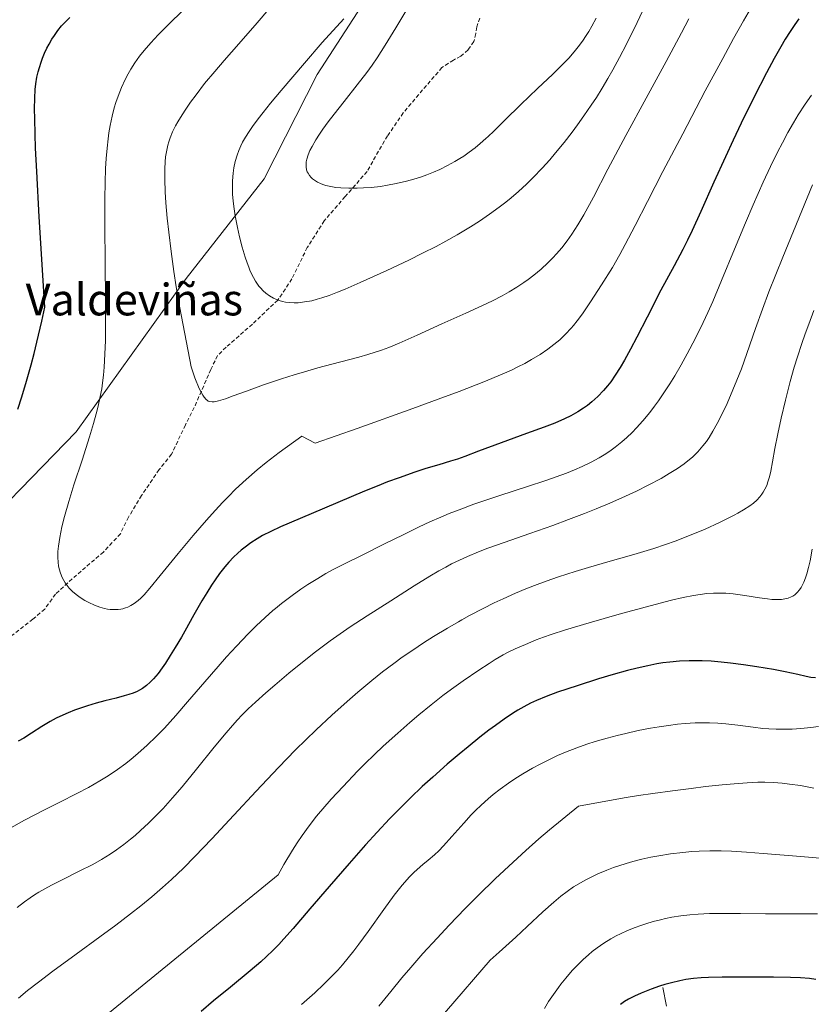
# Model space of a CAD drawing. Units: metres. Extents: x 635233 to 638703, y 4704299 to 4706680.
# Drawn here: x 638381 to 638582, y 4705011 to 4705260 of the extents above; entities that cross this region are included whole.
import ezdxf
from ezdxf.enums import TextEntityAlignment as Align

# ---------------------------------------------------------------- set-up
doc = ezdxf.new("R2010")
doc.units = ezdxf.units.M
doc.header["$MEASUREMENT"] = 0
doc.linetypes.add('TRAZOSX2', pattern=[1.5, 1, -0.5])
for name, color, linetype, lineweight in [('Arbolado forestal CxS', 92, 'Continuous', 0), ('Corriente natural lineal', 142, 'Continuous', 13), ('Curva de nivel maestra', 36, 'Continuous', 30), ('Curva de nivel normal', 36, 'Continuous', 0), ('Matorral CxS', 135, 'Continuous', 0), ('Senda', 19, 'TRAZOSX2', 0), ('Texto cartográfico', 19, 'Continuous', 0)]:
    doc.layers.add(name, color=color, linetype=linetype, lineweight=lineweight)
doc.styles.add('Arial', font='txt', dxfattribs={"height": 0.2})

# ---------------------------------------------------------------- blocks, each defined once
blk = doc.blocks.new('*U219')
at = {"layer": 'Curva de nivel maestra', "color": 36, "linetype": 'Continuous', "lineweight": 30}
blk.add_polyline3d([(638582.71, 4705017.24, 775), (638581.1, 4705017.45, 775), (638578.82, 4705017.66, 775), (638576.33, 4705017.77, 775), (638572, 4705017.84, 775), (638565.45, 4705017.85, 775), (638558.99, 4705017.82, 775), (638555.53, 4705017.73, 775), (638553.7, 4705017.63, 775), (638551.74, 4705017.45, 775), (638549.87, 4705017.2, 775), (638548.32, 4705016.91, 775), (638546.25, 4705016.43, 775), (638544.55, 4705015.96, 775), (638543.19, 4705015.53, 775), (638541.11, 4705014.79, 775), (638538.54, 4705013.77, 775), (638536.84, 4705013.01, 775), (638535.34, 4705012.24, 775), (638534.35, 4705011.65, 775), (638533.32, 4705010.94, 775)], dxfattribs=at)

msp = doc.modelspace()

# ---------------------------------------------------------------- linework, layer by layer
at = {"layer": 'Arbolado forestal CxS', "color": 92, "linetype": 'Continuous', "lineweight": 0}
msp.add_polyline3d([(638381.83, 4705443.88, 795.5), (638381.07, 4705420.35, 794.53), (638383.46, 4705398.16, 792.47), (638393.14, 4705391.39, 794.95), (638411.54, 4705392.44, 801.56), (638438.23, 4705392.4, 811.31), (638467.36, 4705396.87, 821.99), (638486.98, 4705400.49, 829.44), (638509.75, 4705405.45, 838.61), (638524.3, 4705408.32, 844.24), (638539.14, 4705397.85, 850.34), (638547.04, 4705385.32, 851.37), (638549.29, 4705369.48, 849.43), (638544.64, 4705349.67, 847.73), (638536.18, 4705329.78, 848.85), (638523.91, 4705309.81, 849.73), (638492.11, 4705281.77, 846.62), (638480.16, 4705276.41, 843.6), (638470.81, 4705267.94, 842.63), (638456.68, 4705246.02, 842.75), (638443.27, 4705219.66, 843.45), (638423.49, 4705194.43, 836.34), (638395.74, 4705155.68, 829.52), (638364.67, 4705123.84, 825.96)], dxfattribs=at)
msp.add_polyline3d([(638381.83, 4705443.88, 795.5), (638381.07, 4705420.35, 794.53), (638383.46, 4705398.16, 792.47), (638393.14, 4705391.39, 794.95), (638411.54, 4705392.44, 801.56), (638438.23, 4705392.4, 811.31), (638467.36, 4705396.87, 821.99), (638486.98, 4705400.49, 829.44), (638509.75, 4705405.45, 838.61), (638524.3, 4705408.32, 844.24), (638539.14, 4705397.85, 850.34), (638547.04, 4705385.32, 851.37), (638549.29, 4705369.48, 849.43), (638544.64, 4705349.67, 847.73), (638536.18, 4705329.78, 848.85), (638523.91, 4705309.81, 849.73), (638492.11, 4705281.77, 846.62), (638480.16, 4705276.41, 843.6), (638470.81, 4705267.94, 842.63), (638456.68, 4705246.02, 842.75), (638443.27, 4705219.66, 843.45), (638423.49, 4705194.43, 836.34), (638395.74, 4705155.68, 829.52), (638364.67, 4705123.84, 825.96)], dxfattribs=at)
at = {"layer": 'Corriente natural lineal', "color": 142, "linetype": 'Continuous', "lineweight": 13}
msp.add_polyline3d([(638544.02, 4705015.24, 774.59), (638544.98, 4705010.49, 773.12)], dxfattribs=at)
at = {"layer": 'Curva de nivel maestra', "color": 36, "linetype": 'Continuous', "lineweight": 30}
for points in [[(638380.96, 4705161.46, 825), (638381.96, 4705164.58, 825), (638383.15, 4705168.52, 825), (638384.32, 4705172.63, 825), (638385.1, 4705175.5, 825), (638385.81, 4705178.33, 825), (638387.07, 4705183.68, 825), (638387.83, 4705187.18, 825), (638386.38, 4705210.03, 825), (638385.74, 4705221.5, 825), (638385.45, 4705227.44, 825), (638385.33, 4705230.94, 825), (638385.23, 4705234.83, 825), (638385.2, 4705237.36, 825), (638385.24, 4705240.06, 825), (638385.36, 4705242.23, 825), (638385.51, 4705243.69, 825), (638385.8, 4705245.35, 825), (638386.11, 4705246.73, 825), (638386.41, 4705247.82, 825), (638386.83, 4705249.17, 825), (638387.2, 4705250.19, 825), (638387.74, 4705251.48, 825), (638388.33, 4705252.71, 825), (638388.86, 4705253.7, 825), (638389.59, 4705254.94, 825), (638390.22, 4705255.91, 825), (638391.12, 4705257.15, 825), (638392.05, 4705258.32, 825), (638392.86, 4705259.23, 825), (638394.09, 4705260.44, 825)], [(638578.42, 4705260.13, 825), (638577.38, 4705258.68, 825), (638576.18, 4705256.9, 825), (638574.96, 4705254.96, 825), (638573.82, 4705253.05, 825), (638572.15, 4705250.06, 825), (638570.22, 4705246.47, 825), (638567.1, 4705240.37, 825), (638563.83, 4705233.75, 825), (638561.76, 4705229.44, 825), (638559.83, 4705225.27, 825), (638556.92, 4705218.8, 825), (638553.64, 4705211.39, 825), (638551.47, 4705206.64, 825), (638550.27, 4705204.15, 825), (638549.05, 4705201.79, 825), (638546.86, 4705197.71, 825), (638543.55, 4705191.52, 825), (638540.02, 4705184.68, 825), (638537.45, 4705179.63, 825), (638535.88, 4705176.59, 825), (638534.35, 4705173.83, 825), (638533.25, 4705171.97, 825), (638532, 4705170.02, 825), (638530.84, 4705168.38, 825), (638530.04, 4705167.35, 825), (638529.04, 4705166.18, 825), (638527.59, 4705164.67, 825), (638526.08, 4705163.29, 825), (638524.94, 4705162.36, 825), (638523.98, 4705161.68, 825), (638522.49, 4705160.74, 825), (638520.76, 4705159.77, 825), (638519.12, 4705158.97, 825), (638516.72, 4705157.93, 825), (638514.06, 4705156.89, 825), (638509.52, 4705155.24, 825), (638503.18, 4705152.93, 825), (638497.44, 4705150.77, 825), (638493.94, 4705149.47, 825), (638492.11, 4705148.83, 825), (638490.33, 4705148.27, 825), (638487.4, 4705147.38, 825), (638484.11, 4705146.39, 825), (638481.32, 4705145.48, 825), (638477.38, 4705144.11, 825), (638474.45, 4705143.02, 825), (638471.77, 4705141.97, 825), (638468.63, 4705140.69, 825), (638455.1, 4705134.94, 825), (638447.34, 4705131.68, 825), (638444.89, 4705130.53, 825), (638442.85, 4705129.46, 825), (638441.43, 4705128.63, 825), (638439.89, 4705127.63, 825), (638438.42, 4705126.56, 825), (638437.41, 4705125.75, 825), (638436.62, 4705125.06, 825), (638435.5, 4705124, 825), (638434.32, 4705122.76, 825), (638433.31, 4705121.58, 825), (638431.97, 4705119.86, 825), (638430.86, 4705118.31, 825), (638429.96, 4705116.97, 825), (638428.74, 4705115.03, 825), (638427.49, 4705112.94, 825), (638425.49, 4705109.44, 825), (638423.16, 4705105.3, 825), (638422.32, 4705103.82, 825), (638420.78, 4705101.19, 825), (638419.52, 4705099.11, 825), (638418.32, 4705097.23, 825), (638417.46, 4705095.99, 825), (638416.45, 4705094.64, 825), (638415.27, 4705093.24, 825), (638414.44, 4705092.38, 825), (638413.48, 4705091.54, 825), (638412.5, 4705090.83, 825), (638411.76, 4705090.38, 825), (638411.14, 4705090.07, 825), (638410.16, 4705089.65, 825), (638409, 4705089.25, 825), (638407.86, 4705088.92, 825), (638405.85, 4705088.4, 825), (638402.98, 4705087.69, 825), (638400.78, 4705087.1, 825), (638398.59, 4705086.46, 825), (638397.03, 4705085.95, 825), (638395.32, 4705085.33, 825), (638393.7, 4705084.69, 825), (638392.38, 4705084.1, 825), (638390.69, 4705083.29, 825), (638389.16, 4705082.46, 825), (638387.03, 4705081.16, 825), (638384.45, 4705079.51, 825), (638382.48, 4705078.28, 825), (638381.07, 4705077.46, 825)], [(638582.65, 4705093.47, 800), (638581.43, 4705093.62, 800), (638580.27, 4705093.85, 800), (638578.13, 4705094.33, 800), (638574.93, 4705095.02, 800), (638571.98, 4705095.59, 800), (638567.76, 4705096.32, 800), (638564.43, 4705096.82, 800), (638561.14, 4705097.23, 800), (638558.8, 4705097.48, 800), (638556.23, 4705097.68, 800), (638553.97, 4705097.8, 800), (638552.5, 4705097.84, 800), (638550.71, 4705097.82, 800), (638548.26, 4705097.71, 800), (638545.8, 4705097.49, 800), (638544, 4705097.26, 800), (638542.51, 4705097.01, 800), (638540.2, 4705096.56, 800), (638537.54, 4705095.96, 800), (638535.06, 4705095.33, 800), (638531.5, 4705094.34, 800), (638527.75, 4705093.23, 800), (638522.34, 4705091.51, 800), (638517.4, 4705089.84, 800), (638514.5, 4705088.77, 800), (638512.09, 4705087.77, 800), (638510.53, 4705087.06, 800), (638508.9, 4705086.21, 800), (638507.34, 4705085.33, 800), (638506, 4705084.49, 800), (638503.94, 4705083.09, 800), (638501.72, 4705081.49, 800), (638500.04, 4705080.23, 800), (638497.77, 4705078.46, 800), (638494.82, 4705076.1, 800), (638492.52, 4705074.2, 800), (638489.52, 4705071.65, 800), (638485.87, 4705068.43, 800), (638483.22, 4705066, 800), (638480.23, 4705063.16, 800), (638477.34, 4705060.31, 800), (638474.92, 4705057.84, 800), (638471.77, 4705054.5, 800), (638468.83, 4705051.26, 800), (638464.7, 4705046.56, 800), (638459.66, 4705040.72, 800), (638454.82, 4705035.09, 800), (638450.59, 4705030.16, 800), (638448.25, 4705027.52, 800), (638446.93, 4705026.09, 800), (638445.4, 4705024.54, 800), (638443.84, 4705023.03, 800), (638442.42, 4705021.74, 800), (638439.7, 4705019.43, 800), (638434.71, 4705015.33, 800), (638430.46, 4705011.8, 800), (638427.34, 4705009.12, 800)]]:
    msp.add_polyline3d(points, dxfattribs=at)
at = {"layer": 'Curva de nivel normal', "color": 36, "linetype": 'Continuous', "lineweight": 0}
for points in [[(638541.04, 4705266.74, 840), (638537.51, 4705259.21, 840), (638534.82, 4705253.72, 840), (638533.07, 4705250.36, 840), (638531.36, 4705247.21, 840), (638530.1, 4705245.02, 840), (638528.67, 4705242.61, 840), (638527.21, 4705240.26, 840), (638525.92, 4705238.27, 840), (638524.08, 4705235.57, 840), (638522.48, 4705233.32, 840), (638521.11, 4705231.48, 840), (638519.05, 4705228.83, 840), (638516.92, 4705226.22, 840), (638515.42, 4705224.47, 840), (638513.54, 4705222.39, 840), (638511.26, 4705220, 840), (638509.55, 4705218.32, 840), (638507.55, 4705216.48, 840), (638505.66, 4705214.85, 840), (638504.35, 4705213.78, 840), (638502.67, 4705212.48, 840), (638500.24, 4705210.72, 840), (638497.71, 4705208.99, 840), (638495.38, 4705207.51, 840), (638492.05, 4705205.52, 840), (638489.14, 4705203.88, 840), (638486.7, 4705202.57, 840), (638483.3, 4705200.84, 840), (638479.8, 4705199.12, 840), (638474.27, 4705196.52, 840), (638467.52, 4705193.45, 840), (638463.75, 4705191.8, 840), (638461.78, 4705190.99, 840), (638459.67, 4705190.19, 840), (638457.85, 4705189.56, 840), (638456.68, 4705189.21, 840), (638455.28, 4705188.86, 840), (638453.45, 4705188.53, 840), (638451.85, 4705188.35, 840), (638450.83, 4705188.32, 840), (638449.68, 4705188.38, 840), (638448.6, 4705188.51, 840), (638447.85, 4705188.67, 840), (638447, 4705188.91, 840), (638446.38, 4705189.13, 840), (638445.63, 4705189.48, 840), (638444.61, 4705190.07, 840), (638443.66, 4705190.77, 840), (638443.01, 4705191.36, 840), (638442.29, 4705192.12, 840), (638441.92, 4705192.57, 840), (638441.09, 4705193.79, 840), (638440.53, 4705194.71, 840), (638439.74, 4705196.36, 840), (638439.33, 4705197.33, 840), (638438.93, 4705198.42, 840), (638438.45, 4705199.88, 840), (638437.72, 4705202.36, 840), (638437.04, 4705205.04, 840), (638436.52, 4705207.38, 840), (638435.95, 4705210.28, 840), (638435.66, 4705212.04, 840), (638435.42, 4705213.98, 840), (638435.27, 4705215.79, 840), (638435.22, 4705217.22, 840), (638435.26, 4705219.19, 840), (638435.4, 4705221.11, 840), (638435.59, 4705222.44, 840), (638435.94, 4705224.03, 840), (638436.42, 4705225.68, 840), (638436.84, 4705226.85, 840), (638437.31, 4705227.99, 840), (638437.76, 4705228.91, 840), (638438.49, 4705230.16, 840), (638439.43, 4705231.63, 840), (638440.33, 4705232.92, 840), (638441.74, 4705234.82, 840), (638443.01, 4705236.47, 840), (638444.88, 4705238.79, 840), (638447.52, 4705241.98, 840), (638453.42, 4705248.91, 840), (638457.92, 4705254.1, 840), (638463.34, 4705260.1, 840)], [(638566.2, 4705262.68, 830), (638564.45, 4705259.64, 830), (638561.9, 4705255.11, 830), (638559.17, 4705250.13, 830), (638554.76, 4705241.9, 830), (638549.06, 4705231.07, 830), (638544.06, 4705221.5, 830), (638540.16, 4705213.97, 830), (638537.02, 4705207.87, 830), (638534.52, 4705203.06, 830), (638533.14, 4705200.52, 830), (638531.26, 4705197.28, 830), (638528.54, 4705192.85, 830), (638525.76, 4705188.53, 830), (638523.7, 4705185.52, 830), (638522.4, 4705183.78, 830), (638521.41, 4705182.55, 830), (638520.88, 4705181.94, 830), (638519.38, 4705180.38, 830), (638517.96, 4705179, 830), (638516.49, 4705177.79, 830), (638514.96, 4705176.61, 830), (638512.98, 4705175.28, 830), (638510.81, 4705173.95, 830), (638509.14, 4705173.01, 830), (638507.4, 4705172.1, 830), (638505.91, 4705171.37, 830), (638503.42, 4705170.26, 830), (638498.73, 4705168.33, 830), (638492.54, 4705165.92, 830), (638487.21, 4705163.92, 830), (638480.82, 4705161.6, 830), (638466.76, 4705156.57, 830), (638456.15, 4705152.83, 830), (638452.75, 4705154.64, 830), (638447.07, 4705150.5, 830), (638443.74, 4705147.93, 830), (638441.47, 4705146.08, 830), (638438.67, 4705143.62, 830), (638436.02, 4705141.17, 830), (638434.22, 4705139.39, 830), (638432.83, 4705137.94, 830), (638430.86, 4705135.82, 830), (638428.65, 4705133.34, 830), (638425.32, 4705129.48, 830), (638421.51, 4705124.93, 830), (638416.96, 4705119.35, 830), (638414.36, 4705116.15, 830), (638412.94, 4705114.47, 830), (638412.1, 4705113.63, 830), (638411.37, 4705113.02, 830), (638410.36, 4705112.29, 830), (638409.53, 4705111.78, 830), (638408.78, 4705111.41, 830), (638408.22, 4705111.19, 830), (638407.53, 4705110.98, 830), (638407, 4705110.86, 830), (638406.31, 4705110.78, 830), (638405.32, 4705110.74, 830), (638404.29, 4705110.81, 830), (638403.61, 4705110.9, 830), (638402.89, 4705111.06, 830), (638401.74, 4705111.39, 830), (638400.39, 4705111.88, 830), (638398.92, 4705112.54, 830), (638397.92, 4705113.06, 830), (638397.02, 4705113.61, 830), (638396.4, 4705114.03, 830), (638395.7, 4705114.57, 830), (638394.79, 4705115.37, 830), (638393.98, 4705116.19, 830), (638393.47, 4705116.81, 830), (638392.94, 4705117.55, 830), (638392.58, 4705118.12, 830), (638392.19, 4705118.87, 830), (638391.76, 4705119.96, 830), (638391.43, 4705121.09, 830), (638391.28, 4705121.84, 830), (638391.17, 4705122.65, 830), (638391.09, 4705123.97, 830), (638391.11, 4705125.42, 830), (638391.22, 4705126.79, 830), (638391.55, 4705129.01, 830), (638392.09, 4705131.67, 830), (638392.74, 4705134.26, 830), (638393.85, 4705138.09, 830), (638395.16, 4705142.27, 830), (638397.2, 4705148.51, 830), (638399.08, 4705154.4, 830), (638400.11, 4705157.79, 830), (638400.78, 4705160.24, 830), (638401.27, 4705162.18, 830), (638401.81, 4705164.64, 830), (638402.17, 4705166.57, 830), (638402.39, 4705168.05, 830), (638402.63, 4705170.02, 830), (638402.8, 4705172.09, 830), (638402.99, 4705175.31, 830), (638403.1, 4705178.82, 830), (638403.15, 4705182.17, 830), (638403.14, 4705189.13, 830), (638403.06, 4705198.35, 830), (638402.98, 4705207.94, 830), (638402.98, 4705214.73, 830), (638403.04, 4705218.7, 830), (638403.17, 4705222.31, 830), (638403.31, 4705224.79, 830), (638403.54, 4705227.45, 830), (638403.79, 4705229.78, 830), (638404, 4705231.29, 830), (638404.31, 4705233.12, 830), (638404.82, 4705235.51, 830), (638405.35, 4705237.61, 830), (638405.75, 4705238.97, 830), (638406.31, 4705240.6, 830), (638407.17, 4705242.76, 830), (638408.12, 4705244.82, 830), (638408.87, 4705246.25, 830), (638409.52, 4705247.36, 830), (638410.55, 4705248.96, 830), (638411.74, 4705250.65, 830), (638412.89, 4705252.11, 830), (638414.57, 4705254.06, 830), (638416.44, 4705256.05, 830), (638419.73, 4705259.33, 830), (638424.52, 4705264.01, 830)], [(638550.62, 4705260.13, 835), (638548.77, 4705256.58, 835), (638544.87, 4705249.31, 835), (638539.83, 4705240.09, 835), (638534.7, 4705230.65, 835), (638530.14, 4705222.09, 835), (638526.45, 4705215.07, 835), (638524.03, 4705210.6, 835), (638522.52, 4705208.04, 835), (638521.01, 4705205.67, 835), (638519.85, 4705204.03, 835), (638518.47, 4705202.25, 835), (638517.14, 4705200.68, 835), (638516.21, 4705199.67, 835), (638514.99, 4705198.45, 835), (638513.23, 4705196.84, 835), (638511.39, 4705195.3, 835), (638510.01, 4705194.24, 835), (638508.86, 4705193.42, 835), (638507.12, 4705192.27, 835), (638505.18, 4705191.08, 835), (638503.42, 4705190.1, 835), (638500.98, 4705188.84, 835), (638498.44, 4705187.62, 835), (638494.26, 4705185.73, 835), (638488.19, 4705182.98, 835), (638481.91, 4705180.11, 835), (638477.39, 4705178.11, 835), (638474.78, 4705177.04, 835), (638472.86, 4705176.34, 835), (638469.45, 4705175.23, 835), (638467.17, 4705174.56, 835), (638460.35, 4705172.81, 835), (638456.81, 4705171.87, 835), (638453.41, 4705170.9, 835), (638450.84, 4705170.14, 835), (638447.58, 4705169.1, 835), (638443.11, 4705167.58, 835), (638438.74, 4705165.99, 835), (638435.38, 4705164.76, 835), (638433.43, 4705164.07, 835), (638431.69, 4705163.54, 835), (638430.63, 4705163.3, 835), (638430.08, 4705163.26, 835), (638429.53, 4705163.33, 835), (638429.12, 4705163.47, 835), (638428.88, 4705163.62, 835), (638428.56, 4705163.9, 835), (638428.08, 4705164.44, 835), (638427.71, 4705164.97, 835), (638427.28, 4705165.74, 835), (638426.83, 4705166.68, 835), (638425.74, 4705169.38, 835), (638424.75, 4705172.11, 835), (638421.92, 4705187.05, 835), (638421.02, 4705192.32, 835), (638420.42, 4705196.23, 835), (638419.71, 4705201.31, 835), (638419.12, 4705206.15, 835), (638418.75, 4705209.69, 835), (638418.42, 4705213.57, 835), (638418.22, 4705216.42, 835), (638418.1, 4705219.49, 835), (638418.1, 4705222.21, 835), (638418.18, 4705223.95, 835), (638418.33, 4705225.25, 835), (638418.61, 4705226.94, 835), (638418.89, 4705228.22, 835), (638419.12, 4705229.03, 835), (638419.48, 4705230.04, 835), (638420.08, 4705231.51, 835), (638420.82, 4705233.03, 835), (638421.39, 4705234.07, 835), (638422.06, 4705235.19, 835), (638423.26, 4705237.05, 835), (638424.65, 4705239.07, 835), (638426.01, 4705240.92, 835), (638428.19, 4705243.73, 835), (638430.73, 4705246.83, 835), (638433.09, 4705249.58, 835), (638436.84, 4705253.84, 835), (638441.48, 4705259.13, 835), (638444.42, 4705262.55, 835)], [(638527.17, 4705260.27, 845), (638526.1, 4705258.25, 845), (638525.32, 4705256.89, 845), (638524.68, 4705255.88, 845), (638523.7, 4705254.47, 845), (638522.62, 4705253.01, 845), (638521.62, 4705251.79, 845), (638520.22, 4705250.2, 845), (638518.72, 4705248.63, 845), (638516.17, 4705246.12, 845), (638512.37, 4705242.5, 845), (638508.15, 4705238.47, 845), (638504.11, 4705234.52, 845), (638501.29, 4705231.76, 845), (638499.88, 4705230.4, 845), (638499.31, 4705229.89, 845), (638497.85, 4705228.6, 845), (638496.57, 4705227.54, 845), (638495.09, 4705226.41, 845), (638493.68, 4705225.41, 845), (638492.7, 4705224.77, 845), (638491.43, 4705224.01, 845), (638489.59, 4705223, 845), (638487.66, 4705222.05, 845), (638486.04, 4705221.35, 845), (638484.35, 4705220.67, 845), (638482.99, 4705220.19, 845), (638481.08, 4705219.58, 845), (638479.21, 4705219.06, 845), (638476.61, 4705218.46, 845), (638474.43, 4705218.03, 845), (638472.67, 4705217.77, 845), (638470.28, 4705217.51, 845), (638468.31, 4705217.35, 845), (638466.75, 4705217.28, 845), (638464.61, 4705217.28, 845), (638462.61, 4705217.38, 845), (638461.36, 4705217.5, 845), (638460.06, 4705217.71, 845), (638458.87, 4705217.99, 845), (638458.09, 4705218.24, 845), (638457.51, 4705218.46, 845), (638456.72, 4705218.84, 845), (638455.96, 4705219.31, 845), (638455.46, 4705219.69, 845), (638455.12, 4705220.02, 845), (638454.69, 4705220.53, 845), (638454.33, 4705221.07, 845), (638454.15, 4705221.47, 845), (638453.98, 4705221.98, 845), (638453.86, 4705222.73, 845), (638453.85, 4705223.46, 845), (638453.89, 4705223.98, 845), (638454.04, 4705224.67, 845), (638454.36, 4705225.7, 845), (638454.81, 4705226.81, 845), (638455.34, 4705227.88, 845), (638456.27, 4705229.49, 845), (638457.19, 4705230.94, 845), (638458.06, 4705232.22, 845), (638459.4, 4705234.05, 845), (638460.9, 4705236, 845), (638463.43, 4705239.2, 845), (638466.78, 4705243.43, 845), (638469.19, 4705246.59, 845), (638470.53, 4705248.43, 845), (638471.8, 4705250.3, 845), (638473.84, 4705253.47, 845), (638476.49, 4705257.82, 845), (638479.06, 4705262.03, 845)], [(638581.56, 4705240.79, 820), (638580.01, 4705238.53, 820), (638578.25, 4705235.82, 820), (638577.02, 4705233.8, 820), (638575.64, 4705231.37, 820), (638574.25, 4705228.81, 820), (638573.01, 4705226.39, 820), (638571.26, 4705222.8, 820), (638569.4, 4705218.79, 820), (638566.86, 4705213.1, 820), (638564.9, 4705208.5, 820), (638562.17, 4705201.91, 820), (638558.88, 4705193.93, 820), (638556.64, 4705188.66, 820), (638555.41, 4705185.9, 820), (638554.2, 4705183.32, 820), (638552.25, 4705179.38, 820), (638550.17, 4705175.38, 820), (638548.64, 4705172.61, 820), (638547.03, 4705169.86, 820), (638545.79, 4705167.85, 820), (638544.31, 4705165.59, 820), (638542.92, 4705163.56, 820), (638541.95, 4705162.21, 820), (638540.71, 4705160.59, 820), (638538.96, 4705158.48, 820), (638537.34, 4705156.67, 820), (638536.23, 4705155.52, 820), (638534.94, 4705154.29, 820), (638533.66, 4705153.16, 820), (638532.83, 4705152.47, 820), (638531.98, 4705151.83, 820), (638530.62, 4705150.85, 820), (638529.2, 4705149.91, 820), (638527.9, 4705149.14, 820), (638525.9, 4705148.06, 820), (638523.61, 4705146.93, 820), (638521.7, 4705146.1, 820), (638519.66, 4705145.28, 820), (638514.42, 4705143.4, 820), (638509.8, 4705141.86, 820), (638502.8, 4705139.59, 820), (638496.23, 4705137.37, 820), (638492.51, 4705136.01, 820), (638490, 4705135.02, 820), (638487.9, 4705134.14, 820), (638485.12, 4705132.92, 820), (638482.44, 4705131.68, 820), (638478.52, 4705129.77, 820), (638473.5, 4705127.27, 820), (638468.34, 4705124.72, 820), (638463.42, 4705122.28, 820), (638460.54, 4705120.8, 820), (638458.86, 4705119.87, 820), (638456.79, 4705118.66, 820), (638454.31, 4705117.12, 820), (638452.5, 4705115.93, 820), (638450.28, 4705114.33, 820), (638447.65, 4705112.3, 820), (638446.12, 4705111.06, 820), (638445.47, 4705110.5, 820), (638443.49, 4705108.75, 820), (638441.21, 4705106.63, 820), (638439.16, 4705104.6, 820), (638436.23, 4705101.55, 820), (638433.71, 4705098.8, 820), (638431.59, 4705096.41, 820), (638428.21, 4705092.49, 820), (638423.89, 4705087.43, 820), (638420.87, 4705083.96, 820), (638418.01, 4705080.81, 820), (638415.98, 4705078.69, 820), (638413.66, 4705076.45, 820), (638411.34, 4705074.35, 820), (638409.63, 4705072.92, 820), (638408.24, 4705071.84, 820), (638406.15, 4705070.33, 820), (638403.83, 4705068.76, 820), (638401.74, 4705067.46, 820), (638398.83, 4705065.79, 820), (638395.87, 4705064.22, 820), (638391.61, 4705062.07, 820), (638387.55, 4705060.06, 820), (638385.07, 4705058.81, 820), (638382.67, 4705057.52, 820), (638378.6, 4705055.23, 820)], [(638581.84, 4705218.11, 815), (638574.35, 4705199.86, 815), (638570.85, 4705191.09, 815), (638569.2, 4705186.7, 815), (638567.45, 4705181.79, 815), (638565.28, 4705175.52, 815), (638563.88, 4705171.66, 815), (638562.76, 4705168.76, 815), (638561.74, 4705166.3, 815), (638560.25, 4705162.9, 815), (638558.77, 4705159.76, 815), (638557.78, 4705157.8, 815), (638556.68, 4705155.84, 815), (638555.7, 4705154.24, 815), (638555.02, 4705153.25, 815), (638554.16, 4705152.13, 815), (638552.88, 4705150.68, 815), (638551.48, 4705149.31, 815), (638550.37, 4705148.35, 815), (638549.37, 4705147.59, 815), (638547.71, 4705146.43, 815), (638545.66, 4705145.13, 815), (638543.58, 4705143.94, 815), (638540.34, 4705142.22, 815), (638537.32, 4705140.71, 815), (638534.6, 4705139.45, 815), (638530.63, 4705137.69, 815), (638527.13, 4705136.23, 815), (638524.21, 4705135.06, 815), (638520.19, 4705133.51, 815), (638516.22, 4705132.05, 815), (638510.43, 4705129.99, 815), (638503.91, 4705127.71, 815), (638499.81, 4705126.25, 815), (638497.44, 4705125.35, 815), (638494.64, 4705124.19, 815), (638492.6, 4705123.27, 815), (638490.6, 4705122.29, 815), (638489.13, 4705121.51, 815), (638487.41, 4705120.55, 815), (638485.16, 4705119.23, 815), (638481.14, 4705116.75, 815), (638475.24, 4705113.01, 815), (638469.26, 4705109.19, 815), (638465, 4705106.4, 815), (638462.47, 4705104.67, 815), (638459.9, 4705102.82, 815), (638456.22, 4705100.05, 815), (638453.32, 4705097.77, 815), (638449.51, 4705094.66, 815), (638445.97, 4705091.69, 815), (638443.65, 4705089.68, 815), (638441.02, 4705087.32, 815), (638439.23, 4705085.64, 815), (638437.63, 4705084.05, 815), (638436.5, 4705082.87, 815), (638435.24, 4705081.48, 815), (638433.61, 4705079.61, 815), (638430.61, 4705075.97, 815), (638426.16, 4705070.45, 815), (638422.48, 4705065.96, 815), (638420.07, 4705063.14, 815), (638417.68, 4705060.5, 815), (638415.95, 4705058.68, 815), (638413.98, 4705056.74, 815), (638412.01, 4705054.9, 815), (638410.59, 4705053.65, 815), (638409.44, 4705052.71, 815), (638407.75, 4705051.39, 815), (638405.91, 4705050.05, 815), (638404.29, 4705048.96, 815), (638402.09, 4705047.6, 815), (638399.89, 4705046.34, 815), (638396.51, 4705044.6, 815), (638392.35, 4705042.54, 815), (638389.45, 4705041.08, 815), (638387.78, 4705040.18, 815), (638386.26, 4705039.3, 815), (638385.2, 4705038.65, 815), (638384.05, 4705037.88, 815), (638382.67, 4705036.88, 815), (638380.79, 4705035.4, 815)], [(638582.23, 4705186.36, 810), (638580.9, 4705182.89, 810), (638580, 4705180.44, 810), (638579.17, 4705178.02, 810), (638578.06, 4705174.64, 810), (638577.26, 4705172.06, 810), (638576.24, 4705168.44, 810), (638575, 4705163.69, 810), (638573.92, 4705159.17, 810), (638573.05, 4705155.18, 810), (638572.37, 4705151.51, 810), (638571.78, 4705148.12, 810), (638571.32, 4705145.74, 810), (638570.98, 4705144.32, 810), (638570.59, 4705143.03, 810), (638570.27, 4705142.14, 810), (638569.84, 4705141.21, 810), (638569.39, 4705140.41, 810), (638569.05, 4705139.9, 810), (638568.56, 4705139.28, 810), (638567.8, 4705138.46, 810), (638566.9, 4705137.66, 810), (638565.97, 4705136.95, 810), (638564.43, 4705135.95, 810), (638563, 4705135.11, 810), (638562.07, 4705134.6, 810), (638558.36, 4705132.8, 810), (638554.7, 4705131.1, 810), (638549.49, 4705128.97, 810), (638547.1, 4705128.04, 810), (638544.68, 4705127.18, 810), (638541.72, 4705126.19, 810), (638536.71, 4705124.66, 810), (638530.13, 4705122.79, 810), (638525.19, 4705121.39, 810), (638521.85, 4705120.39, 810), (638517.64, 4705119.02, 810), (638514.53, 4705117.94, 810), (638511.54, 4705116.82, 810), (638509.4, 4705115.97, 810), (638506.78, 4705114.88, 810), (638503.68, 4705113.5, 810), (638501.41, 4705112.43, 810), (638498.58, 4705111.03, 810), (638495.17, 4705109.24, 810), (638493.18, 4705108.16, 810), (638492.33, 4705107.68, 810), (638489.61, 4705106.1, 810), (638486.04, 4705103.94, 810), (638483.53, 4705102.35, 810), (638480.78, 4705100.53, 810), (638478.16, 4705098.72, 810), (638475.99, 4705097.15, 810), (638473.15, 4705095, 810), (638470.42, 4705092.82, 810), (638466.93, 4705089.9, 810), (638464.18, 4705087.5, 810), (638460.34, 4705084.03, 810), (638456.36, 4705080.32, 810), (638453.76, 4705077.83, 810), (638451.17, 4705075.26, 810), (638446.89, 4705070.87, 810), (638441.24, 4705064.88, 810), (638435.55, 4705058.75, 810), (638430, 4705052.79, 810), (638425.71, 4705048.29, 810), (638422.82, 4705045.39, 810), (638419.83, 4705042.55, 810), (638417.57, 4705040.49, 810), (638414.86, 4705038.16, 810), (638412.05, 4705035.84, 810), (638409.46, 4705033.8, 810), (638405.72, 4705030.97, 810), (638401.71, 4705028.03, 810), (638395.68, 4705023.67, 810), (638389.78, 4705019.33, 810), (638386.19, 4705016.6, 810), (638383.44, 4705014.42, 810), (638381.15, 4705012.55, 810)], [(638581.81, 4705126.06, 805), (638581.26, 4705123.11, 805), (638580.86, 4705121.36, 805), (638580.43, 4705119.8, 805), (638580.09, 4705118.76, 805), (638579.68, 4705117.72, 805), (638579.27, 4705116.86, 805), (638578.98, 4705116.34, 805), (638578.59, 4705115.78, 805), (638578.01, 4705115.1, 805), (638577.37, 4705114.53, 805), (638576.87, 4705114.18, 805), (638576.43, 4705113.95, 805), (638575.73, 4705113.67, 805), (638574.87, 4705113.45, 805), (638574.04, 4705113.34, 805), (638572.75, 4705113.3, 805), (638571.56, 4705113.35, 805), (638570.49, 4705113.46, 805), (638568.43, 4705113.75, 805), (638564.74, 4705114.33, 805), (638561.79, 4705114.73, 805), (638559.96, 4705114.89, 805), (638558.15, 4705114.94, 805), (638556.81, 4705114.92, 805), (638555.18, 4705114.79, 805), (638553.44, 4705114.59, 805), (638551.76, 4705114.32, 805), (638549.19, 4705113.81, 805), (638546.2, 4705113.13, 805), (638540.83, 4705111.74, 805), (638532.99, 4705109.58, 805), (638525.42, 4705107.4, 805), (638519.44, 4705105.6, 805), (638515.81, 4705104.44, 805), (638513.87, 4705103.78, 805), (638512.04, 4705103.09, 805), (638509.28, 4705101.96, 805), (638506.68, 4705100.81, 805), (638505.12, 4705100.06, 805), (638503.66, 4705099.28, 805), (638501.67, 4705098.13, 805), (638500.09, 4705097.15, 805), (638497.5, 4705095.43, 805), (638493.53, 4705092.72, 805), (638490.57, 4705090.63, 805), (638488.4, 4705089.01, 805), (638485.44, 4705086.68, 805), (638482.33, 4705084.13, 805), (638480.03, 4705082.18, 805), (638477.02, 4705079.54, 805), (638473.32, 4705076.19, 805), (638471.12, 4705074.13, 805), (638468.69, 4705071.76, 805), (638466.83, 4705069.9, 805), (638463.18, 4705066.06, 805), (638460.19, 4705062.82, 805), (638456.5, 4705058.51, 805), (638454.61, 4705056.07, 805), (638452.82, 4705053.6, 805), (638451.61, 4705051.82, 805), (638450.43, 4705049.96, 805), (638448.21, 4705046.28, 805), (638446.75, 4705043.73, 805), (638400.96, 4705006.28, 805)], [(638583.34, 4705081.2, 795), (638581.47, 4705080.94, 795), (638578.89, 4705080.68, 795), (638576.73, 4705080.54, 795), (638575, 4705080.51, 795), (638572.69, 4705080.54, 795), (638570.81, 4705080.62, 795), (638569.33, 4705080.73, 795), (638566.88, 4705081, 795), (638562.96, 4705081.51, 795), (638559.91, 4705081.89, 795), (638557.92, 4705082.06, 795), (638555.85, 4705082.14, 795), (638554.26, 4705082.16, 795), (638552.2, 4705082.1, 795), (638549.63, 4705081.93, 795), (638547.7, 4705081.75, 795), (638545.41, 4705081.47, 795), (638543.06, 4705081.13, 795), (638540.94, 4705080.77, 795), (638537.8, 4705080.15, 795), (638534.64, 4705079.47, 795), (638532.49, 4705078.94, 795), (638529.92, 4705078.25, 795), (638526.94, 4705077.38, 795), (638524.82, 4705076.7, 795), (638522.32, 4705075.81, 795), (638519.44, 4705074.69, 795), (638517.41, 4705073.83, 795), (638515.16, 4705072.79, 795), (638512.97, 4705071.7, 795), (638511.11, 4705070.69, 795), (638508.62, 4705069.23, 795), (638506.57, 4705067.96, 795), (638504.98, 4705066.88, 795), (638502.86, 4705065.35, 795), (638501.16, 4705064.03, 795), (638499.83, 4705062.92, 795), (638498.09, 4705061.34, 795), (638496.67, 4705059.97, 795), (638495.56, 4705058.83, 795), (638493.68, 4705056.78, 795), (638490.71, 4705053.4, 795), (638488.56, 4705051.02, 795), (638487.41, 4705049.8, 795), (638486.3, 4705048.76, 795), (638484.68, 4705047.38, 795), (638483.35, 4705046.29, 795), (638481.16, 4705044.37, 795), (638479.98, 4705043.23, 795), (638478.09, 4705041.08, 795), (638476.11, 4705038.58, 795), (638473.47, 4705034.96, 795), (638469.52, 4705029.4, 795), (638467.18, 4705026.16, 795), (638465.92, 4705024.49, 795), (638464.48, 4705022.68, 795), (638463.05, 4705020.97, 795), (638461.86, 4705019.63, 795), (638459.95, 4705017.62, 795), (638458.34, 4705016.02, 795), (638456.05, 4705013.89, 795), (638452.67, 4705010.93, 795)], [(638582.17, 4705065.62, 790), (638578.79, 4705066.25, 790), (638576.08, 4705066.65, 790), (638574.2, 4705066.86, 790), (638572, 4705067.02, 790), (638569.82, 4705067.1, 790), (638568.02, 4705067.09, 790), (638565.34, 4705066.95, 790), (638562.01, 4705066.7, 790), (638559, 4705066.43, 790), (638554.77, 4705065.99, 790), (638551.16, 4705065.56, 790), (638546.46, 4705064.96, 790), (638541.45, 4705064.26, 790), (638537.89, 4705063.72, 790), (638534.28, 4705063.13, 790), (638522.74, 4705061.09, 790), (638515.36, 4705055.05, 790), (638512.67, 4705052.76, 790), (638509.41, 4705049.88, 790), (638506.18, 4705046.94, 790), (638501.67, 4705042.71, 790), (638497.39, 4705038.55, 790), (638494.02, 4705035.15, 790), (638489.97, 4705030.94, 790), (638486.95, 4705027.71, 790), (638483.37, 4705023.78, 790), (638480.28, 4705020.27, 790), (638478.05, 4705017.63, 790), (638475.25, 4705014.2, 790), (638472.25, 4705010.46, 790)], [(638587.85, 4705047.58, 785), (638576.83, 4705048.49, 785), (638569.39, 4705049.12, 785), (638565.19, 4705049.44, 785), (638561.41, 4705049.66, 785), (638558.78, 4705049.75, 785), (638555.86, 4705049.76, 785), (638553.19, 4705049.69, 785), (638551.39, 4705049.58, 785), (638549.11, 4705049.38, 785), (638545.94, 4705049, 785), (638543, 4705048.54, 785), (638540.99, 4705048.16, 785), (638538.67, 4705047.64, 785), (638536.41, 4705047.07, 785), (638534.79, 4705046.6, 785), (638532.91, 4705046, 785), (638531.52, 4705045.51, 785), (638529.84, 4705044.87, 785), (638527.58, 4705043.92, 785), (638525.54, 4705042.97, 785), (638524.55, 4705042.47, 785), (638521.42, 4705040.64, 785), (638518.22, 4705038.26, 785), (638516.45, 4705036.8, 785), (638513.7, 4705034.34, 785), (638509.69, 4705030.61, 785), (638506.82, 4705027.93, 785), (638502.67, 4705024.15, 785), (638500.37, 4705022.14, 785), (638478.27, 4704996.48, 785)], [(638583.14, 4705033.86, 780), (638580.37, 4705033.86, 780), (638575.8, 4705033.82, 780), (638570, 4705033.8, 780), (638563.65, 4705033.89, 780), (638558.82, 4705033.94, 780), (638555.8, 4705033.91, 780), (638552.91, 4705033.77, 780), (638550.87, 4705033.61, 780), (638548.58, 4705033.33, 780), (638546.33, 4705032.97, 780), (638544.71, 4705032.65, 780), (638543.42, 4705032.35, 780), (638541.56, 4705031.87, 780), (638539.72, 4705031.33, 780), (638538.49, 4705030.92, 780), (638537.01, 4705030.38, 780), (638535.05, 4705029.58, 780), (638533.33, 4705028.81, 780), (638532.22, 4705028.26, 780), (638530.88, 4705027.52, 780), (638529.1, 4705026.42, 780), (638527.38, 4705025.23, 780), (638526.17, 4705024.31, 780), (638525.22, 4705023.51, 780), (638523.84, 4705022.26, 780), (638522.37, 4705020.8, 780), (638521.13, 4705019.47, 780), (638519.49, 4705017.58, 780), (638518.25, 4705016.06, 780), (638517.61, 4705015.22, 780), (638515.15, 4705011.71, 780), (638514.1, 4705009.9, 780)]]:
    msp.add_polyline3d(points, dxfattribs=at)
at = {"layer": 'Matorral CxS', "color": 135, "linetype": 'Continuous', "lineweight": 0}
for points in [[(638364.67, 4705123.84, 825.96), (638395.74, 4705155.68, 829.52), (638423.49, 4705194.43, 836.34), (638443.27, 4705219.66, 843.45), (638456.68, 4705246.02, 842.75), (638470.81, 4705267.94, 842.63), (638480.16, 4705276.41, 843.6), (638492.11, 4705281.77, 846.62), (638523.91, 4705309.81, 849.73), (638536.18, 4705329.78, 848.85), (638544.64, 4705349.67, 847.73), (638549.29, 4705369.48, 849.43), (638547.04, 4705385.32, 851.37), (638539.14, 4705397.85, 850.34), (638524.3, 4705408.32, 844.24), (638509.75, 4705405.45, 838.61), (638486.98, 4705400.49, 829.44), (638467.36, 4705396.87, 821.99), (638438.23, 4705392.4, 811.31), (638411.54, 4705392.44, 801.56), (638393.14, 4705391.39, 794.95), (638383.46, 4705398.16, 792.47), (638381.07, 4705420.35, 794.53), (638381.83, 4705443.88, 795.5)], [(638381.83, 4705443.88, 795.5), (638381.07, 4705420.35, 794.53), (638383.46, 4705398.16, 792.47), (638393.14, 4705391.39, 794.95), (638411.54, 4705392.44, 801.56), (638438.23, 4705392.4, 811.31), (638467.36, 4705396.87, 821.99), (638486.98, 4705400.49, 829.44), (638509.75, 4705405.45, 838.61), (638524.3, 4705408.32, 844.24), (638539.14, 4705397.85, 850.34), (638547.04, 4705385.32, 851.37), (638549.29, 4705369.48, 849.43), (638544.64, 4705349.67, 847.73), (638536.18, 4705329.78, 848.85), (638523.91, 4705309.81, 849.73), (638492.11, 4705281.77, 846.62), (638480.16, 4705276.41, 843.6), (638470.81, 4705267.94, 842.63), (638456.68, 4705246.02, 842.75), (638443.27, 4705219.66, 843.45), (638423.49, 4705194.43, 836.34), (638395.74, 4705155.68, 829.52), (638364.67, 4705123.84, 825.96)]]:
    msp.add_polyline3d(points, dxfattribs=at)
at = {"layer": 'Senda', "color": 19, "linetype": 'TRAZOSX2', "lineweight": 0}
msp.add_lwpolyline([(638497.78, 4705260.32), (638496.98, 4705258.06), (638496.72, 4705256.38), (638496.24, 4705254.36), (638494.77, 4705252.3), (638492.95, 4705250.66), (638491.1, 4705249.7), (638488.18, 4705247.79), (638483.3, 4705242.14), (638478.42, 4705236.37), (638474.44, 4705230.53), (638472.15, 4705226.66), (638469.25, 4705221.53), (638463.73, 4705215.18), (638458.42, 4705209.06), (638454.15, 4705202.32), (638450.25, 4705194.37), (638446.69, 4705189), (638440.27, 4705182.94), (638433.62, 4705177.1), (638431.48, 4705175.01), (638429.74, 4705171.49), (638425.58, 4705161.86), (638423.32, 4705157.43), (638419.84, 4705150.05), (638416.67, 4705146.14), (638412.27, 4705139.62), (638408.94, 4705134.14), (638406.89, 4705129.94), (638402.63, 4705125.31), (638396.94, 4705120.51), (638390.51, 4705114.68), (638387.77, 4705110.89), (638384.77, 4705108.32), (638378.41, 4705103.38)], dxfattribs=at)

# ---------------------------------------------------------------- block references
at = {"layer": 'Curva de nivel maestra', "color": 36, "linetype": 'Continuous', "lineweight": 30}
msp.add_blockref('*U219', (0, 0), dxfattribs=at)

# ---------------------------------------------------------------- texts
at = {"layer": 'Texto cartográfico', "color": 19, "linetype": 'Continuous', "lineweight": 0, "style": 'Arial'}
msp.add_text('Valdeviñas', height=8, dxfattribs=at).set_placement((638410.42, 4705189.14), align=Align.MIDDLE_CENTER)

doc.saveas('drawing.dxf')
